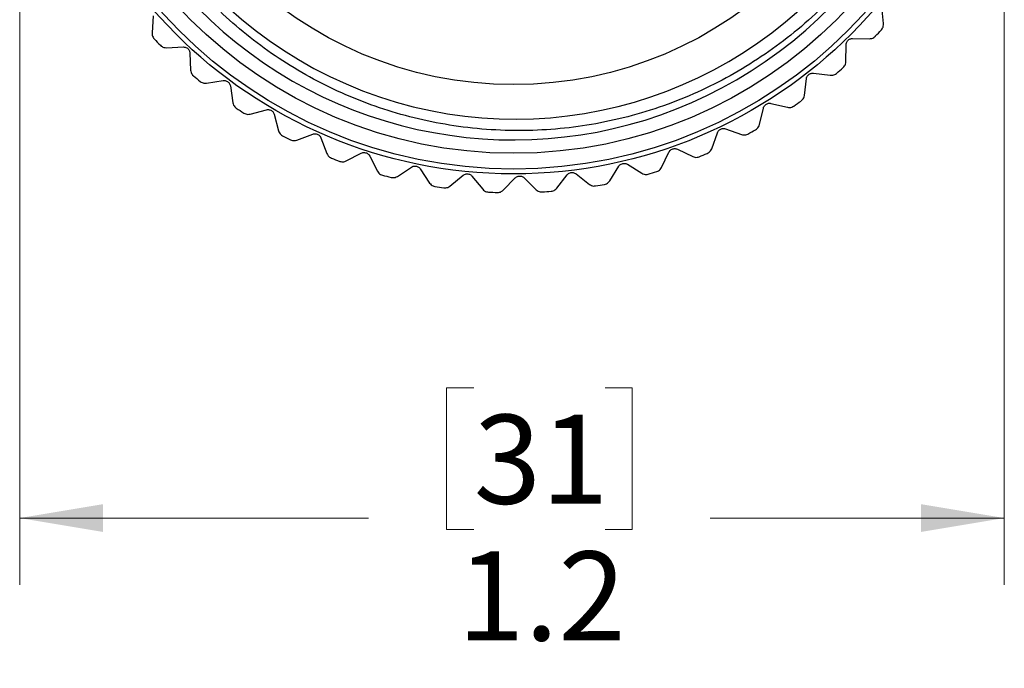
# Model space of a CAD drawing. Units: inches. Extents: x 0.4 to 16.6, y 0.2 to 10.8.
# Drawn here: x 9.8 to 11.7, y 3.3 to 4.5 of the extents above; entities that cross this region are included whole.
import ezdxf

# ---------------------------------------------------------------- set-up
doc = ezdxf.new("R2010")
doc.units = ezdxf.units.IN
doc.header["$MEASUREMENT"] = 0
doc.styles.add('SLDTEXTSTYLE0', font='TXT', dxfattribs={"width": 0.75})
doc.dimstyles.new('SLDDIMSTYLE3', dxfattribs={"dimtxt": 0.166667, "dimasz": 0.156, "dimexe": 0, "dimexo": 0.0625, "dimgap": 0.041667, "dimtad": 0, "dimtih": 1, "dimtoh": 1, "dimdec": 1, "dimlfac": 0.666667, "dimrnd": 1e-09, "dimzin": 12, "dimdsep": 46, "dimtxsty": 'SLDTEXTSTYLE0', "dimsah": 1, "dimcen": 0.09, "dimadec": 0, "dimazin": 3, "dimtfac": 1, "dimtdec": 1, "dimtofl": 0, "dimtmove": 0, "dimatfit": 3, "dimfxl": 0, "dimfrac": 2, "dimtolj": 1, "dimtzin": 12, "dimarcsym": 0})

# ---------------------------------------------------------------- blocks, each defined once
blk = doc.blocks.new('_D_3')
at = {"color": 7, "linetype": 'Continuous', "lineweight": 18}
for p, q in [((9.8357, 4.9945), (9.8357, 3.4113)), ((11.6796, 4.9178), (11.6796, 3.4113)), ((10.6859, 3.7798), (10.6352, 3.7798)), ((10.6352, 3.7798), (10.6352, 3.515)), ((10.9322, 3.7798), (10.9829, 3.7798)), ((10.9829, 3.7798), (10.9829, 3.515)), ((9.8357, 3.5363), (10.4892, 3.5363)), ((11.6796, 3.5363), (11.1288, 3.5363)), ((10.6352, 3.515), (10.6859, 3.515)), ((10.9829, 3.515), (10.9322, 3.515))]:
    blk.add_line(p, q, dxfattribs=at)
for points in [[(9.8357, 3.5363), (9.9917, 3.5103), (9.9917, 3.5623)], [(11.6796, 3.5363), (11.5236, 3.5623), (11.5236, 3.5103)]]:
    blk.add_solid(points, dxfattribs=at)
at = {"color": 7, "linetype": 'Continuous', "lineweight": 18, "char_height": 0.16667, "attachment_point": 1, "style": 'SLDTEXTSTYLE0'}
for s, insert in [('31', (10.6859, 3.7298)), ('1.2', (10.6552, 3.4738))]:
    blk.add_mtext(s, dxfattribs=dict(at, insert=insert))

msp = doc.modelspace()

# ---------------------------------------------------------------- linework, layer by layer
at = {"color": 7, "linetype": 'Continuous', "lineweight": 25}
for p, q in [((11.4533, 4.4619), (11.4503, 4.4935)), ((10.0857, 4.4763), (10.0835, 4.4445)), ((11.3953, 4.434), (11.4271, 4.4336)), ((10.1104, 4.4169), (10.1422, 4.4182)), ((11.3829, 4.3906), (11.3833, 4.4224)), ((10.1544, 4.4068), (10.1557, 4.375)), ((10.1854, 4.3505), (10.2168, 4.3552)), ((11.3052, 4.3273), (11.3091, 4.3589)), ((11.3222, 4.3691), (11.3538, 4.3652)), ((10.2303, 4.3452), (10.235, 4.3138)), ((10.2671, 4.2925), (10.2979, 4.3006)), ((11.2211, 4.2728), (11.2284, 4.3038)), ((11.2426, 4.3126), (11.2735, 4.3053)), ((10.3123, 4.2922), (10.3204, 4.2614)), ((11.1573, 4.2649), (11.1873, 4.2543)), ((10.3547, 4.2438), (10.3844, 4.2551)), ((10.3996, 4.2483), (10.411, 4.2186)), ((11.1316, 4.2277), (11.1422, 4.2577)), ((11.0673, 4.2268), (11.096, 4.213)), ((10.447, 4.2048), (10.4753, 4.2193)), ((10.4912, 4.2141), (10.5057, 4.1858)), ((11.0378, 4.1925), (11.0516, 4.2212)), ((10.5429, 4.176), (10.5695, 4.1935)), ((10.5859, 4.1901), (10.6033, 4.1635)), ((10.9407, 4.1677), (10.9575, 4.1948)), ((10.9738, 4.1986), (11.0008, 4.1818)), ((10.6414, 4.1577), (10.666, 4.178)), ((10.6826, 4.1764), (10.7029, 4.1518)), ((10.7414, 4.1502), (10.7636, 4.173)), ((10.7803, 4.1732), (10.8031, 4.151)), ((10.8415, 4.1536), (10.8611, 4.1786)), ((10.8777, 4.1807), (10.9028, 4.161))]:
    msp.add_line(p, q, dxfattribs=at)
for radius in [0.8947, 0.8858, 0.8563, 0.7276]:
    msp.add_circle((10.7605, 5.0754), radius, dxfattribs=at)
for centre, radius, start, end in [((10.7636, 5.0778), 0.7947, 171.476, 111.6018), ((10.7605, 5.0754), 0.8312, 169.0972, 15.6068), ((10.7605, 5.0754), 0.9301, 316.7579, 317.7938), ((10.7605, 5.0754), 0.9301, 223.6545, 224.6904), ((10.7605, 5.0754), 0.9301, 310.551, 311.5869), ((10.7605, 5.0754), 0.9301, 229.8614, 230.8973), ((10.7605, 5.0754), 0.9301, 304.3441, 305.38), ((10.7605, 5.0754), 0.9301, 236.0683, 237.1042), ((10.7605, 5.0754), 0.9301, 298.1372, 299.1731), ((10.7605, 5.0754), 0.9301, 242.2752, 243.3111), ((10.7605, 5.0754), 0.9301, 248.4821, 249.518), ((10.7605, 5.0754), 0.9301, 291.9303, 292.9662), ((10.7605, 5.0754), 0.9301, 254.689, 255.7249), ((10.7605, 5.0754), 0.9301, 285.7234, 286.7593), ((10.7605, 5.0754), 0.9301, 260.8958, 261.9317), ((10.7605, 5.0754), 0.9301, 279.5165, 280.5524), ((10.7605, 5.0754), 0.9301, 267.1027, 268.1386), ((10.7605, 5.0754), 0.9301, 273.3096, 274.3455)]:
    msp.add_arc(centre, radius, start, end, dxfattribs=at)
for points, knots in [([(11.561, 5.299), (11.57, 5.258), (11.5971, 5.1341), (11.5871, 4.958), (11.5378, 4.7868), (11.477, 4.6612), (11.3952, 4.5469), (11.2965, 4.4491), (11.183, 4.3697), (11.0582, 4.3101), (10.9254, 4.2726), (10.787, 4.2579), (10.6498, 4.2667), (10.5164, 4.2983), (10.3918, 4.3508), (10.2781, 4.423), (10.177, 4.5137), (10.0926, 4.6202), (10.0267, 4.7404), (9.9822, 4.8687), (9.9605, 5.0036), (9.9599, 5.16), (9.9894, 5.2672), (10.0066, 5.3301)], [0, 0, 0, 0, 0.041429, 0.125035, 0.170331, 0.216947, 0.262091, 0.30856, 0.35345, 0.398297, 0.444454, 0.489121, 0.535094, 0.579578, 0.623877, 0.667955, 0.712033, 0.757389, 0.801468, 0.84683, 0.890754, 0.935967, 1, 1, 1, 1]), ([(10.0835, 4.4445), (10.0835, 4.4431), (10.0836, 4.4404), (10.0851, 4.4364), (10.0868, 4.4343), (10.0876, 4.4333)], [0, 0, 0, 0, 0.398652, 0.712649, 1, 1, 1, 1]), ([(11.4495, 4.4506), (11.4503, 4.4516), (11.4519, 4.4537), (11.4533, 4.4577), (11.4533, 4.4603), (11.4533, 4.4619)], [0, 0, 0, 0, 0.2965117, 0.5916742, 1, 1, 1, 1]), ([(11.3833, 4.4224), (11.3834, 4.4235), (11.3836, 4.4256), (11.3851, 4.4287), (11.3871, 4.4311), (11.3896, 4.4328), (11.3924, 4.4339), (11.3943, 4.434), (11.3953, 4.434)], [0, 0, 0, 0, 0.202997, 0.365026, 0.528033, 0.669914, 0.815018, 1, 1, 1, 1]), ([(11.4271, 4.4336), (11.4286, 4.4337), (11.4312, 4.4338), (11.4351, 4.4355), (11.4371, 4.4373), (11.4381, 4.4382)], [0, 0, 0, 0, 0.398652, 0.712649, 1, 1, 1, 1]), ([(10.0993, 4.4213), (10.1003, 4.4204), (10.1023, 4.4187), (10.1062, 4.4171), (10.1089, 4.417), (10.1104, 4.4169)], [0, 0, 0, 0, 0.296512, 0.591674, 1, 1, 1, 1]), ([(10.1422, 4.4182), (10.1433, 4.4181), (10.1454, 4.4181), (10.1485, 4.4168), (10.1511, 4.4148), (10.1529, 4.4124), (10.1541, 4.4097), (10.1543, 4.4079), (10.1544, 4.4068)], [0, 0, 0, 0, 0.202997, 0.365026, 0.528033, 0.669914, 0.815018, 1, 1, 1, 1]), ([(11.3779, 4.3797), (11.3788, 4.3807), (11.3806, 4.3826), (11.3824, 4.3865), (11.3827, 4.3891), (11.3829, 4.3906)], [0, 0, 0, 0, 0.296512, 0.591674, 1, 1, 1, 1]), ([(10.1557, 4.375), (10.1559, 4.3736), (10.1562, 4.371), (10.1581, 4.3671), (10.16, 4.3653), (10.1609, 4.3643)], [0, 0, 0, 0, 0.3986522, 0.7126492, 1, 1, 1, 1]), ([(10.1739, 4.3536), (10.175, 4.3529), (10.1772, 4.3514), (10.1813, 4.3502), (10.1839, 4.3504), (10.1854, 4.3505)], [0, 0, 0, 0, 0.296512, 0.591674, 1, 1, 1, 1]), ([(10.2168, 4.3552), (10.218, 4.3553), (10.22, 4.3554), (10.2233, 4.3545), (10.2261, 4.3528), (10.2281, 4.3506), (10.2296, 4.3481), (10.23, 4.3462), (10.2303, 4.3452)], [0, 0, 0, 0, 0.202997, 0.365026, 0.528033, 0.669914, 0.815018, 1, 1, 1, 1]), ([(11.3091, 4.3589), (11.3093, 4.36), (11.3097, 4.362), (11.3115, 4.3649), (11.3138, 4.3671), (11.3164, 4.3685), (11.3193, 4.3693), (11.3212, 4.3692), (11.3222, 4.3691)], [0, 0, 0, 0, 0.202997, 0.365026, 0.528033, 0.669914, 0.815018, 1, 1, 1, 1]), ([(11.3538, 4.3652), (11.3553, 4.3652), (11.3579, 4.3651), (11.362, 4.3664), (11.3642, 4.3679), (11.3652, 4.3687)], [0, 0, 0, 0, 0.3986522, 0.7126492, 1, 1, 1, 1]), ([(11.2991, 4.3171), (11.3001, 4.3179), (11.3021, 4.3196), (11.3043, 4.3233), (11.3049, 4.3258), (11.3052, 4.3273)], [0, 0, 0, 0, 0.296512, 0.591674, 1, 1, 1, 1]), ([(10.235, 4.3138), (10.2353, 4.3123), (10.2359, 4.3098), (10.2382, 4.3062), (10.2403, 4.3045), (10.2413, 4.3037)], [0, 0, 0, 0, 0.3986522, 0.7126492, 1, 1, 1, 1]), ([(10.2979, 4.3006), (10.299, 4.3008), (10.3011, 4.3012), (10.3044, 4.3006), (10.3073, 4.2993), (10.3096, 4.2973), (10.3114, 4.2949), (10.312, 4.2932), (10.3123, 4.2922)], [0, 0, 0, 0, 0.202997, 0.365026, 0.528033, 0.669914, 0.815018, 1, 1, 1, 1]), ([(11.2284, 4.3038), (11.2287, 4.3049), (11.2293, 4.3068), (11.2314, 4.3095), (11.234, 4.3114), (11.2368, 4.3126), (11.2397, 4.313), (11.2415, 4.3127), (11.2426, 4.3126)], [0, 0, 0, 0, 0.202997, 0.365026, 0.528033, 0.669914, 0.815018, 1, 1, 1, 1]), ([(11.2735, 4.3053), (11.275, 4.305), (11.2776, 4.3047), (11.2818, 4.3055), (11.2841, 4.3068), (11.2853, 4.3074)], [0, 0, 0, 0, 0.3986522, 0.7126492, 1, 1, 1, 1]), ([(10.2554, 4.2944), (10.2565, 4.2938), (10.2589, 4.2926), (10.2631, 4.2918), (10.2656, 4.2923), (10.2671, 4.2925)], [0, 0, 0, 0, 0.2965117, 0.5916742, 1, 1, 1, 1]), ([(10.3204, 4.2614), (10.3209, 4.26), (10.3218, 4.2575), (10.3245, 4.2542), (10.3267, 4.2528), (10.3278, 4.2521)], [0, 0, 0, 0, 0.398652, 0.712649, 1, 1, 1, 1]), ([(11.1422, 4.2577), (11.1427, 4.2587), (11.1435, 4.2606), (11.1459, 4.2631), (11.1486, 4.2647), (11.1515, 4.2655), (11.1545, 4.2657), (11.1563, 4.2652), (11.1573, 4.2649)], [0, 0, 0, 0, 0.2029974, 0.3650259, 0.5280327, 0.6699142, 0.8150178, 1, 1, 1, 1]), ([(11.2139, 4.2633), (11.215, 4.264), (11.2172, 4.2655), (11.2198, 4.2689), (11.2206, 4.2713), (11.2211, 4.2728)], [0, 0, 0, 0, 0.2965117, 0.5916742, 1, 1, 1, 1]), ([(10.3428, 4.2444), (10.344, 4.2439), (10.3464, 4.2429), (10.3507, 4.2426), (10.3532, 4.2434), (10.3547, 4.2438)], [0, 0, 0, 0, 0.296512, 0.591674, 1, 1, 1, 1]), ([(10.3844, 4.2551), (10.3855, 4.2555), (10.3875, 4.256), (10.3909, 4.2558), (10.3939, 4.2548), (10.3964, 4.2531), (10.3984, 4.2509), (10.3992, 4.2493), (10.3996, 4.2483)], [0, 0, 0, 0, 0.202997, 0.365026, 0.528033, 0.669914, 0.815018, 1, 1, 1, 1]), ([(11.1873, 4.2543), (11.1887, 4.2539), (11.1913, 4.2533), (11.1955, 4.2536), (11.198, 4.2547), (11.1992, 4.2552)], [0, 0, 0, 0, 0.398652, 0.712649, 1, 1, 1, 1]), ([(11.0516, 4.2212), (11.0521, 4.2222), (11.0532, 4.224), (11.0558, 4.2262), (11.0587, 4.2275), (11.0616, 4.228), (11.0646, 4.2278), (11.0663, 4.2271), (11.0673, 4.2268)], [0, 0, 0, 0, 0.202997, 0.365026, 0.528033, 0.669914, 0.815018, 1, 1, 1, 1]), ([(11.1234, 4.219), (11.1246, 4.2196), (11.127, 4.2209), (11.1299, 4.2239), (11.131, 4.2263), (11.1316, 4.2277)], [0, 0, 0, 0, 0.296512, 0.591674, 1, 1, 1, 1]), ([(10.411, 4.2186), (10.4116, 4.2173), (10.4128, 4.2149), (10.4158, 4.2119), (10.4182, 4.2107), (10.4194, 4.2101)], [0, 0, 0, 0, 0.398652, 0.712649, 1, 1, 1, 1]), ([(10.4351, 4.2041), (10.4363, 4.2037), (10.4389, 4.203), (10.4431, 4.2032), (10.4456, 4.2042), (10.447, 4.2048)], [0, 0, 0, 0, 0.296512, 0.591674, 1, 1, 1, 1]), ([(10.4753, 4.2193), (10.4763, 4.2197), (10.4782, 4.2205), (10.4816, 4.2207), (10.4848, 4.22), (10.4874, 4.2186), (10.4897, 4.2166), (10.4906, 4.215), (10.4912, 4.2141)], [0, 0, 0, 0, 0.202997, 0.365026, 0.528033, 0.669914, 0.815018, 1, 1, 1, 1]), ([(11.096, 4.213), (11.0974, 4.2125), (11.0998, 4.2115), (11.1041, 4.2114), (11.1067, 4.2122), (11.1079, 4.2126)], [0, 0, 0, 0, 0.3986522, 0.7126492, 1, 1, 1, 1]), ([(10.5057, 4.1858), (10.5065, 4.1846), (10.5078, 4.1823), (10.5112, 4.1797), (10.5137, 4.1787), (10.5149, 4.1783)], [0, 0, 0, 0, 0.398652, 0.712649, 1, 1, 1, 1]), ([(10.5695, 4.1935), (10.5705, 4.194), (10.5723, 4.195), (10.5757, 4.1955), (10.5789, 4.1952), (10.5817, 4.1941), (10.5841, 4.1924), (10.5852, 4.1909), (10.5859, 4.1901)], [0, 0, 0, 0, 0.202997, 0.365026, 0.528033, 0.669914, 0.815018, 1, 1, 1, 1]), ([(10.9575, 4.1948), (10.9582, 4.1957), (10.9594, 4.1974), (10.9622, 4.1992), (10.9652, 4.2003), (10.9683, 4.2004), (10.9712, 4.1999), (10.9728, 4.1991), (10.9738, 4.1986)], [0, 0, 0, 0, 0.202997, 0.365026, 0.528033, 0.669914, 0.815018, 1, 1, 1, 1]), ([(11.0287, 4.1848), (11.03, 4.1853), (11.0324, 4.1862), (11.0357, 4.189), (11.037, 4.1912), (11.0378, 4.1925)], [0, 0, 0, 0, 0.296512, 0.591674, 1, 1, 1, 1]), ([(10.5312, 4.174), (10.5325, 4.1738), (10.5351, 4.1734), (10.5393, 4.174), (10.5416, 4.1753), (10.5429, 4.176)], [0, 0, 0, 0, 0.296512, 0.591674, 1, 1, 1, 1]), ([(10.666, 4.178), (10.6669, 4.1786), (10.6686, 4.1798), (10.6719, 4.1807), (10.6751, 4.1807), (10.678, 4.1799), (10.6806, 4.1785), (10.6819, 4.1771), (10.6826, 4.1764)], [0, 0, 0, 0, 0.202997, 0.365026, 0.528033, 0.669914, 0.815018, 1, 1, 1, 1]), ([(10.7636, 4.173), (10.7644, 4.1738), (10.766, 4.1751), (10.7692, 4.1764), (10.7723, 4.1767), (10.7753, 4.1762), (10.7781, 4.1751), (10.7795, 4.1739), (10.7803, 4.1732)], [0, 0, 0, 0, 0.2029974, 0.3650259, 0.5280327, 0.6699142, 0.8150178, 1, 1, 1, 1]), ([(10.8611, 4.1786), (10.8619, 4.1795), (10.8633, 4.181), (10.8663, 4.1826), (10.8694, 4.1833), (10.8724, 4.1831), (10.8753, 4.1823), (10.8768, 4.1812), (10.8777, 4.1807)], [0, 0, 0, 0, 0.202997, 0.365026, 0.528033, 0.669914, 0.815018, 1, 1, 1, 1]), ([(10.9309, 4.161), (10.9321, 4.1614), (10.9347, 4.1621), (10.9382, 4.1644), (10.9398, 4.1665), (10.9407, 4.1677)], [0, 0, 0, 0, 0.296512, 0.591674, 1, 1, 1, 1]), ([(11.0008, 4.1818), (11.0021, 4.1811), (11.0044, 4.1799), (11.0087, 4.1793), (11.0113, 4.1798), (11.0126, 4.1801)], [0, 0, 0, 0, 0.398652, 0.712649, 1, 1, 1, 1]), ([(10.6033, 4.1635), (10.6043, 4.1623), (10.6059, 4.1602), (10.6095, 4.1579), (10.6121, 4.1573), (10.6133, 4.157)], [0, 0, 0, 0, 0.398652, 0.712649, 1, 1, 1, 1]), ([(10.63, 4.1545), (10.6313, 4.1544), (10.6339, 4.1543), (10.6381, 4.1554), (10.6402, 4.1569), (10.6414, 4.1577)], [0, 0, 0, 0, 0.296512, 0.591674, 1, 1, 1, 1]), ([(10.7029, 4.1518), (10.7039, 4.1508), (10.7057, 4.1489), (10.7096, 4.147), (10.7122, 4.1466), (10.7135, 4.1465)], [0, 0, 0, 0, 0.398652, 0.712649, 1, 1, 1, 1]), ([(10.7303, 4.1458), (10.7316, 4.1458), (10.7343, 4.146), (10.7382, 4.1475), (10.7402, 4.1492), (10.7414, 4.1502)], [0, 0, 0, 0, 0.296512, 0.591674, 1, 1, 1, 1]), ([(10.8031, 4.151), (10.8042, 4.1501), (10.8062, 4.1484), (10.8103, 4.1469), (10.8129, 4.1469), (10.8142, 4.1468)], [0, 0, 0, 0, 0.398652, 0.712649, 1, 1, 1, 1]), ([(10.831, 4.148), (10.8323, 4.1482), (10.8349, 4.1486), (10.8387, 4.1506), (10.8405, 4.1525), (10.8415, 4.1536)], [0, 0, 0, 0, 0.2965117, 0.5916742, 1, 1, 1, 1]), ([(10.9028, 4.161), (10.904, 4.1602), (10.9062, 4.1588), (10.9103, 4.1577), (10.913, 4.158), (10.9143, 4.1581)], [0, 0, 0, 0, 0.3986522, 0.7126492, 1, 1, 1, 1])]:
    msp.add_open_spline(points, degree=3, knots=knots, dxfattribs=at)

# ---------------------------------------------------------------- dimensions: what is measured, and where the dimension line sits
at = {"color": 7, "linetype": 'Continuous', "lineweight": 18}
dim = msp.add_linear_dim(base=(9.8357, 3.5363), p1=(11.6796, 4.9678), p2=(9.8357, 5.0445), dimstyle='SLDDIMSTYLE3', dxfattribs=at)
dim.commit()
dim.dimension.update_dxf_attribs({"geometry": '_D_3', "text_midpoint": (10.809, 3.5363), "dimtype": 160})

doc.saveas('drawing.dxf')
